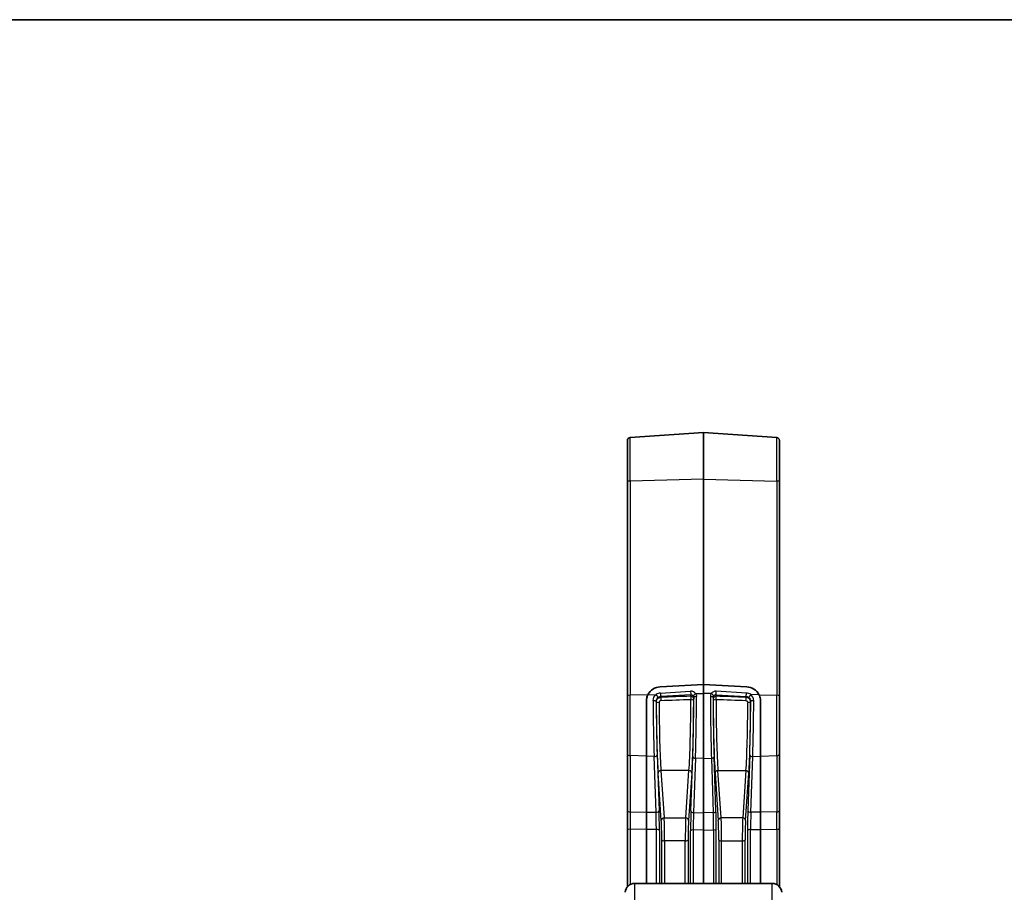
# Model space of a CAD drawing. Units: millimetres. Extents: x 43 to 6535, y 24 to 1429.
# Drawn here: x 2100 to 2204, y 1337 to 1429 of the extents above; entities that cross this region are included whole.
import ezdxf

# ---------------------------------------------------------------- set-up
doc = ezdxf.new("R2010")
doc.units = ezdxf.units.MM
doc.header["$LTSCALE"] = 3
for name, color, linetype, lineweight in [('Border (ISO)', 7, 'Continuous', 35), ('Visible (ISO)', 7, 'Continuous', 35), ('Visible Narrow (ISO)', 7, 'Continuous', 25)]:
    doc.layers.add(name, color=color, linetype=linetype, lineweight=lineweight)

# ---------------------------------------------------------------- blocks, each defined once
blk = doc.blocks.new('図面枠 tk図枠')
at = {"layer": 'Border (ISO)'}
blk.add_line((14.5, 289), (405.5, 289), dxfattribs=at)

msp = doc.modelspace()

# ---------------------------------------------------------------- linework, layer by layer
at = {"layer": 'Visible (ISO)'}
for p, q in [((2164.4714, 1384.986), (2172.1923, 1385.5259)), ((2172.1923, 1380.591), (2172.1923, 1385.5259)), ((2179.9133, 1384.986), (2172.1923, 1385.5259)), ((2164.1923, 1384.6867), (2164.1923, 1380.304)), ((2180.1923, 1384.6867), (2180.1923, 1380.304)), ((2164.1923, 1357.7514), (2164.1923, 1380.304)), ((2172.1923, 1380.591), (2172.1923, 1358.9781)), ((2180.1923, 1357.7514), (2180.1923, 1380.304)), ((2167.64, 1358.7198), (2172.1923, 1358.9781)), ((2167.64, 1358.7198), (2172.1923, 1358.9781)), ((2172.1923, 1358.9781), (2172.1923, 1358.0384)), ((2176.7447, 1358.7198), (2172.1923, 1358.9781)), ((2172.1923, 1358.9781), (2176.7447, 1358.7198)), ((2164.1923, 1357.7514), (2164.1923, 1351.6528)), ((2166.1923, 1357.2661), (2166.1923, 1351.4121)), ((2166.1923, 1357.2661), (2166.1923, 1351.4121)), ((2172.1923, 1351.1714), (2172.1923, 1358.0384)), ((2178.1923, 1357.2661), (2178.1923, 1351.4121)), ((2178.1923, 1351.4121), (2178.1923, 1357.2661)), ((2180.1923, 1357.7514), (2180.1923, 1351.6528)), ((2164.1923, 1345.7215), (2164.1923, 1351.6528)), ((2166.1923, 1345.5321), (2166.1923, 1351.4121)), ((2166.1923, 1345.5321), (2166.1923, 1351.4121)), ((2172.1923, 1351.1714), (2172.1923, 1345.4704)), ((2178.1923, 1345.5321), (2178.1923, 1351.4121)), ((2178.1923, 1351.4121), (2178.1923, 1345.5321)), ((2180.1923, 1345.7215), (2180.1923, 1351.6528)), ((2164.1923, 1343.6207), (2164.1923, 1345.7215)), ((2180.1923, 1343.6207), (2180.1923, 1345.7215)), ((2166.1923, 1343.7054), (2166.1923, 1345.5321)), ((2166.1923, 1343.7054), (2166.1923, 1345.5321)), ((2172.1923, 1345.4704), (2172.1923, 1343.6436)), ((2178.1923, 1343.7054), (2178.1923, 1345.5321)), ((2178.1923, 1345.5321), (2178.1923, 1343.7054)), ((2164.1923, 1337.6716), (2164.1923, 1343.6207)), ((2166.1923, 1338.0129), (2166.1923, 1343.7054)), ((2166.1923, 1338.0129), (2166.1923, 1343.7054)), ((2172.1923, 1343.6436), (2172.1923, 1338.0129)), ((2178.1923, 1338.0129), (2178.1923, 1343.7054)), ((2178.1923, 1343.7054), (2178.1923, 1338.0129)), ((2180.1923, 1337.6716), (2180.1923, 1343.6207)), ((2179.4399, 1338.0129), (2164.9448, 1338.0129))]:
    msp.add_line(p, q, dxfattribs=at)
for centre, radius, start, end in [((2164.4923, 1384.6867), 0.3, 94, 180), ((2179.8923, 1384.6867), 0.3, 0, 86), ((2164.9448, 1337.0129), 1, 90, 176), ((2179.4399, 1337.0129), 1, 4, 90)]:
    msp.add_arc(centre, radius, start, end, dxfattribs=at)
for centre, major_axis, start_param, end_param in [((2167.6923, 1357.3124), (-1.4751, -0.2912), 4.56468524, 5.64641769), ((2167.6923, 1357.3124), (-1.4751, -0.2912), 4.56468524, 5.64641769), ((2176.6923, 1357.3124), (1.4751, -0.2912), 0.63676762, 1.71850007), ((2176.6923, 1357.3124), (1.4751, -0.2912), 0.63676762, 1.71850007)]:
    msp.add_ellipse(centre, major_axis=major_axis, ratio=0.93527604, start_param=start_param, end_param=end_param, dxfattribs=at)
for points, knots in [([(2166.3444, 1357.8985), (2166.3315, 1357.8732), (2166.3192, 1357.8476), (2166.2315, 1357.6471), (2166.1935, 1357.456), (2166.1923, 1357.2723), (2166.1923, 1357.2692), (2166.1923, 1357.2661)], [0.1596755168, 0.1596755168, 0.1596755168, 0.1596755168, 0.1680363834, 0.1680363834, 0.2240612975, 0.2240612975, 0.2250249627, 0.2250249627, 0.2250249627, 0.2250249627]), ([(2166.1923, 1357.2661), (2166.1923, 1357.2757), (2166.1924, 1357.2853), (2166.1958, 1357.4479), (2166.2251, 1357.5993), (2166.2922, 1357.7876), (2166.3163, 1357.8434), (2166.3444, 1357.8985)], [-0.2230165335, -0.2230165335, -0.2230165335, -0.2230165335, -0.2202361795, -0.2202361795, -0.1761313301, -0.1761313301, -0.1577660076, -0.1577660076, -0.1577660076, -0.1577660076]), ([(2178.0403, 1357.8985), (2178.0532, 1357.8732), (2178.0654, 1357.8476), (2178.1531, 1357.6471), (2178.1911, 1357.456), (2178.1923, 1357.2723), (2178.1923, 1357.2692), (2178.1923, 1357.2661)], [0.1596755168, 0.1596755168, 0.1596755168, 0.1596755168, 0.1680363834, 0.1680363834, 0.2240612975, 0.2240612975, 0.2250249627, 0.2250249627, 0.2250249627, 0.2250249627]), ([(2178.0403, 1357.8985), (2178.0532, 1357.8732), (2178.0654, 1357.8476), (2178.1531, 1357.6471), (2178.1911, 1357.456), (2178.1923, 1357.2723), (2178.1923, 1357.2692), (2178.1923, 1357.2661)], [0.1596755168, 0.1596755168, 0.1596755168, 0.1596755168, 0.1680363834, 0.1680363834, 0.2240612975, 0.2240612975, 0.2250249627, 0.2250249627, 0.2250249627, 0.2250249627])]:
    msp.add_open_spline(points, degree=3, knots=knots, dxfattribs=at)
at = {"layer": 'Visible Narrow (ISO)'}
for p, q in [((2164.4714, 1380.4064), (2164.4714, 1384.986)), ((2179.9133, 1380.4064), (2179.9133, 1384.986)), ((2172.1923, 1380.591), (2164.4714, 1380.4064)), ((2164.4714, 1380.4064), (2164.4714, 1357.8537)), ((2172.1923, 1380.591), (2179.9133, 1380.4064)), ((2179.9133, 1380.4064), (2179.9133, 1357.8537)), ((2167.6643, 1358.0771), (2170.8373, 1358.2643)), ((2176.7203, 1358.0771), (2173.5474, 1358.2643)), ((2166.3444, 1357.8985), (2164.4714, 1357.8537)), ((2164.4714, 1351.4811), (2164.4714, 1357.8537)), ((2166.3444, 1357.8985), (2167.219, 1357.9195)), ((2167.2207, 1357.1503), (2167.2164, 1357.1959)), ((2170.8687, 1357.884), (2167.6957, 1357.6967)), ((2167.6957, 1357.6967), (2167.7024, 1357.6257)), ((2170.8545, 1357.7316), (2170.8687, 1357.884)), ((2171.1802, 1357.616), (2171.1648, 1357.45)), ((2171.3647, 1358.0186), (2172.1923, 1358.0384)), ((2171.4133, 1357.9285), (2171.4133, 1357.9286)), ((2173.0199, 1358.0186), (2172.1923, 1358.0384)), ((2172.9714, 1357.9285), (2172.9714, 1357.9286)), ((2173.2045, 1357.616), (2173.2199, 1357.45)), ((2173.516, 1357.884), (2176.6889, 1357.6967)), ((2173.5302, 1357.7316), (2173.516, 1357.884)), ((2176.6889, 1357.6967), (2176.6823, 1357.6257)), ((2177.164, 1357.1503), (2177.1682, 1357.1959)), ((2178.0403, 1357.8985), (2177.1656, 1357.9195)), ((2178.0403, 1357.8985), (2179.9133, 1357.8537)), ((2179.9133, 1351.4811), (2179.9133, 1357.8537)), ((2166.927, 1354.2031), (2166.9271, 1354.2031)), ((2171.1336, 1354.3037), (2171.1336, 1354.3037)), ((2173.251, 1354.3037), (2173.251, 1354.3037)), ((2177.132, 1354.2109), (2177.132, 1354.2109)), ((2177.4576, 1354.2031), (2177.4576, 1354.2031)), ((2164.4714, 1351.4811), (2164.4714, 1345.5498)), ((2166.1923, 1351.4121), (2164.4714, 1351.4811)), ((2166.9962, 1351.3798), (2166.1923, 1351.4121)), ((2167.2002, 1345.5217), (2166.9962, 1351.3798)), ((2167.3169, 1351.5551), (2167.5209, 1345.697)), ((2170.8734, 1345.6563), (2171.0738, 1351.3803)), ((2171.3527, 1351.2051), (2171.1523, 1345.4811)), ((2172.1923, 1351.1714), (2171.3527, 1351.2051)), ((2172.1923, 1351.1714), (2173.0319, 1351.2051)), ((2173.0319, 1351.2051), (2173.2324, 1345.4811)), ((2173.5113, 1345.6563), (2173.3108, 1351.3803)), ((2177.0677, 1351.5551), (2176.8637, 1345.697)), ((2177.1845, 1345.5217), (2177.3885, 1351.3798)), ((2177.3885, 1351.3798), (2178.1923, 1351.4121)), ((2178.1923, 1351.4121), (2179.9133, 1351.4811)), ((2179.9133, 1351.4811), (2179.9133, 1345.5498)), ((2167.7136, 1349.9046), (2168.0563, 1344.922)), ((2170.671, 1349.9046), (2167.7136, 1349.9046)), ((2170.3283, 1344.922), (2170.671, 1349.9046)), ((2174.0563, 1344.922), (2173.7136, 1349.9046)), ((2173.7136, 1349.9046), (2176.671, 1349.9046)), ((2176.671, 1349.9046), (2176.3283, 1344.922)), ((2167.7565, 1344.6586), (2167.4138, 1349.6413)), ((2170.9709, 1349.6413), (2170.6282, 1344.6586)), ((2173.4138, 1349.6413), (2173.7565, 1344.6586)), ((2176.6282, 1344.6586), (2176.9709, 1349.6413)), ((2164.4714, 1345.5498), (2166.1923, 1345.5321)), ((2166.1923, 1345.5321), (2167.2002, 1345.5217)), ((2168.0563, 1344.922), (2170.3283, 1344.922)), ((2171.1523, 1345.4811), (2172.1923, 1345.4704)), ((2173.2324, 1345.4811), (2172.1923, 1345.4704)), ((2176.3283, 1344.922), (2174.0563, 1344.922)), ((2178.1923, 1345.5321), (2177.1845, 1345.5217)), ((2179.9133, 1345.5498), (2178.1923, 1345.5321)), ((2164.4714, 1343.7231), (2164.4714, 1337.8938)), ((2166.1923, 1343.7054), (2164.4714, 1343.7231)), ((2167.2343, 1343.6947), (2166.1923, 1343.7054)), ((2167.2343, 1338.0129), (2167.2343, 1343.6947)), ((2167.555, 1343.5959), (2167.555, 1338.0129)), ((2170.3101, 1344.5102), (2170.3102, 1344.5102)), ((2170.8391, 1338.0129), (2170.8391, 1343.5559)), ((2171.118, 1343.6547), (2171.118, 1338.0129)), ((2172.1923, 1343.6436), (2171.118, 1343.6547)), ((2171.1227, 1344.5186), (2171.1231, 1344.5186)), ((2172.1923, 1343.6436), (2173.2666, 1343.6547)), ((2173.2619, 1344.5186), (2173.2616, 1344.5186)), ((2173.2666, 1343.6547), (2173.2666, 1338.0129)), ((2173.5455, 1338.0129), (2173.5455, 1343.5559)), ((2174.0745, 1344.5102), (2174.0745, 1344.5102)), ((2176.8297, 1343.5959), (2176.8297, 1338.0129)), ((2177.1504, 1343.6947), (2178.1923, 1343.7054)), ((2177.1504, 1338.0129), (2177.1504, 1343.6947)), ((2178.1923, 1343.7054), (2179.9133, 1343.7231)), ((2179.9133, 1343.7231), (2179.9133, 1337.8938)), ((2167.8056, 1338.0129), (2167.8056, 1342.6049)), ((2168.1054, 1342.5059), (2168.1054, 1338.0129)), ((2170.2793, 1342.5059), (2168.1054, 1342.5059)), ((2170.2793, 1338.0129), (2170.2793, 1342.5059)), ((2170.5791, 1342.6049), (2170.5791, 1338.0129)), ((2173.8056, 1342.6049), (2173.8056, 1338.0129)), ((2174.1054, 1338.0129), (2174.1054, 1342.5059)), ((2174.1054, 1342.5059), (2176.2793, 1342.5059)), ((2176.2793, 1342.5059), (2176.2793, 1338.0129)), ((2176.5791, 1338.0129), (2176.5791, 1342.6049)), ((2164.9448, 1338.0129), (2164.9448, 1323.129)), ((2179.4399, 1323.129), (2179.4399, 1338.0129))]:
    msp.add_line(p, q, dxfattribs=at)
for centre, major_axis, ratio, start_param, end_param in [((2164.4923, 1380.304), (-0.3, 0), 0.34202014, 4.78220215, 6.28318531), ((2179.8923, 1380.304), (0.3, 0), 0.34202014, 0, 1.50098316), ((2167.6931, 1357.3261), (0.7831, 0.1669), 0.93695187, 1.40982284, 2.0094568), ((2167.6853, 1357.9747), (0.0177, -0.2995), 0.05276484, 4.36046496, 5.89887413), ((2170.8575, 1357.701), (0.5899, 0.1282), 0.93187443, 0.3684747, 1.404628), ((2170.8582, 1358.162), (0.0177, -0.2995), 0.05276484, 4.36046496, 5.89887413), ((2173.5271, 1357.701), (-0.5899, 0.1282), 0.93187443, 4.8785573, 5.91471061), ((2173.5265, 1358.162), (-0.0177, -0.2995), 0.05276484, 0.38431118, 1.92272034), ((2176.6994, 1357.9747), (-0.0177, -0.2995), 0.05276484, 0.38431118, 1.92272034), ((2176.6915, 1357.3261), (-0.7831, 0.1669), 0.93695187, 4.27372851, 4.87336247), ((2164.4923, 1357.7514), (-0.3, 0), 0.34202014, 4.78220215, 6.28318531), ((2166.9166, 1357.1923), (0.3, 0.001), 0.25190646, 0.03389411, 1.63975293), ((2167.1337, 1355.4675), (0.0818, -7.1462), 0.03143288, 4.45738638, 5.32097822), ((2167.4545, 1355.4711), (-0.0819, 6.847), 0.03281018, 1.31575164, 2.17926942), ((2167.2399, 1357.8171), (0.1753, -0.2434), 0.15056446, 0.32959904, 1.89403073), ((2167.5205, 1357.1539), (-0.3, -0.001), 0.24971934, 0.03387427, 1.56992706), ((2167.4546, 1355.4697), (-0.0805, 6.7301), 0.0328101, 1.31801217, 2.61760158), ((2167.7141, 1357.2237), (-0.4794, -0.1459), 0.9410005, 4.47020644, 5.06984041), ((2167.7544, 1355.4733), (0.0805, -6.4301), 0.03434042, 4.45956733, 5.75915674), ((2187.2878, 1355.7512), (-192.8417, -6.241), 0.01306058, 4.79728626, 4.81370391), ((2167.7128, 1357.3477), (-0.0101, 0.2998), 0.00976483, 0.38376712, 1.85288794), ((2187.2982, 1355.4733), (-192.8417, -5.9627), 0.01247953, 4.79732307, 4.81374073), ((2170.6302, 1355.4733), (0.0805, 6.4301), 0.03434042, 3.66562122, 5.01149251), ((2170.865, 1357.4536), (0.2987, -0.0277), 0.92615514, 0.08706589, 1.69150758), ((2170.865, 1357.4536), (-0.01, 0.2998), 0.01030045, 0.38376929, 1.8692977), ((2170.865, 1357.4536), (0.3, -0.0006), 0.29425246, 4.71293054, 6.24886461), ((2170.8784, 1357.5987), (0.2735, 0.1399), 0.91565657, 0.12888704, 1.16504034), ((2170.9301, 1355.4697), (-0.0805, -6.7301), 0.0328101, 0.52399107, 1.86986235), ((2170.9314, 1355.4828), (0.0853, 7.132), 0.03281018, 4.09991531, 5.01653959), ((2171.3857, 1357.9163), (-0.2464, -0.1711), 0.32311367, 4.57469939, 6.03785821), ((2171.48, 1357.6125), (-0.3, 0.0005), 0.29910714, 4.78269802, 6.24881035), ((2171.2103, 1355.4792), (-0.0853, -7.4313), 0.03149291, 0.95837239, 1.87492059), ((2172.9046, 1357.6125), (0.3, 0.0005), 0.29910714, 0.03437496, 1.50048728), ((2173.1744, 1355.4792), (-0.0853, 7.4313), 0.03149291, 1.26667206, 2.18322026), ((2172.999, 1357.9163), (0.2464, -0.1711), 0.32311367, 0.2453271, 1.70848592), ((2173.4533, 1355.4828), (0.0853, -7.132), 0.03281018, 4.40823838, 5.32486265), ((2173.5197, 1357.4536), (-0.2987, -0.0277), 0.92615514, 4.59167773, 6.19611942), ((2173.5197, 1357.4536), (-0.3, -0.0006), 0.29425246, 0.03432069, 1.57025476), ((2173.4546, 1355.4697), (0.0805, -6.7301), 0.0328101, 4.41332295, 5.75919424), ((2173.5062, 1357.5987), (-0.2735, 0.1399), 0.91565657, 5.11814497, 6.15429827), ((2173.5197, 1357.4536), (0.01, 0.2998), 0.01030045, 4.41388761, 5.89941602), ((2157.0864, 1355.4733), (192.8417, -5.9627), 0.01247953, 1.46944458, 1.48586224), ((2173.7544, 1355.4733), (-0.0805, 6.4301), 0.03434042, 1.2716928, 2.61756409), ((2157.0969, 1355.7512), (192.8417, -6.241), 0.01306058, 1.46948139, 1.48589905), ((2176.6302, 1355.4733), (-0.0805, -6.4301), 0.03434042, 0.52402857, 1.82361798), ((2176.6718, 1357.3477), (0.0101, 0.2998), 0.00976483, 4.43029736, 5.89941819), ((2176.6706, 1357.2237), (0.4794, -0.1459), 0.9410005, 1.2133449, 1.81297886), ((2176.8642, 1357.1539), (0.3, -0.001), 0.24971934, 4.71325824, 6.24931104), ((2177.1447, 1357.8171), (-0.1753, -0.2434), 0.15056446, 4.38915458, 5.95358626), ((2176.9301, 1355.4697), (0.0805, 6.7301), 0.0328101, 3.66558372, 4.96517314), ((2176.9302, 1355.4711), (-0.0819, -6.847), 0.03281018, 0.96232323, 1.82584101), ((2177.4681, 1357.1923), (-0.3, 0.001), 0.25190646, 4.64343238, 6.2492912), ((2177.251, 1355.4675), (0.0818, 7.1462), 0.03143288, 4.10379975, 4.96739158), ((2179.8923, 1357.7514), (0.3, 0), 0.34202014, 0, 1.50098316), ((2164.4923, 1351.6528), (-0.3, 0), 0.57357644, 0, 1.50098316), ((2167.0171, 1351.5515), (0.2998, 0.0104), 0.57170585, 4.62264128, 6.24320336), ((2171.3737, 1351.3768), (-0.2998, 0.0105), 0.57498026, 0.04009399, 1.52108691), ((2173.011, 1351.3768), (0.2998, 0.0105), 0.57498026, 4.7620984, 6.24309132), ((2177.3676, 1351.5515), (-0.2998, 0.0104), 0.57170585, 0.03998195, 1.66054403), ((2179.8923, 1351.6528), (0.3, 0), 0.57357644, 4.78220215, 6.28318531), ((2167.7136, 1349.6448), (-0.2993, -0.0206), 0.86551374, 4.6529287, 6.21766475), ((2170.671, 1349.6448), (0.2993, -0.0206), 0.86551374, 0.06552056, 1.63025661), ((2173.7136, 1349.6448), (-0.2993, -0.0206), 0.86551374, 4.6529287, 6.21766475), ((2176.671, 1349.6448), (0.2993, -0.0206), 0.86551374, 0.06552056, 1.63025661), ((2164.4923, 1345.7215), (-0.3, 0), 0.57357644, 0, 1.50098316), ((2167.2211, 1345.6934), (0.2998, 0.0104), 0.57170585, 4.62264128, 6.24320336), ((2167.4747, 1344.3798), (0.0274, -2.3004), 0.03282026, 1.2226709, 2.18006668), ((2170.9199, 1344.3382), (0.0275, 2.2998), 0.03299709, 0.96085202, 1.91824779), ((2171.1732, 1345.6527), (-0.2998, 0.0105), 0.57498026, 0.04009399, 1.52108691), ((2173.2114, 1345.6527), (0.2998, 0.0105), 0.57498026, 4.7620984, 6.24309132), ((2173.4648, 1344.3382), (-0.0275, 2.2998), 0.03299709, 4.36493751, 5.32233329), ((2176.91, 1344.3798), (-0.0274, -2.3004), 0.03282026, 4.10311863, 5.06051441), ((2177.1636, 1345.6934), (-0.2998, 0.0104), 0.57170585, 0.03998195, 1.66054403), ((2179.8923, 1345.7215), (0.3, 0), 0.57357644, 4.78220215, 6.28318531), ((2164.4923, 1344.4038), (0.0031, -2.0001), 0.01168607, 4.10225161, 5.05964738), ((2167.1749, 1344.3762), (-0.0305, 2.0004), 0.02605721, 4.3643272, 5.32172297), ((2168.0563, 1344.6622), (-0.2993, -0.0206), 0.86551374, 4.6529287, 6.21766475), ((2167.7462, 1343.1864), (-0.0203, 1.7), 0.0328101, 4.36293084, 5.75919424), ((2168.046, 1343.19), (0.0203, -2), 0.02788969, 1.22144712, 2.61771052), ((2170.3386, 1343.19), (0.0203, 2), 0.02788969, 0.52388213, 1.92014554), ((2170.3283, 1344.6622), (0.2993, -0.0206), 0.86551374, 0.06552056, 1.63025661), ((2170.6385, 1343.1864), (-0.0203, -1.7), 0.0328101, 3.66558372, 5.06184712), ((2171.2197, 1344.3346), (-0.0244, -1.9999), 0.04963428, 4.10248477, 5.05988054), ((2173.165, 1344.3346), (0.0244, -1.9999), 0.04963428, 1.22330476, 2.18070054), ((2174.0563, 1344.6622), (-0.2993, -0.0206), 0.86551374, 4.6529287, 6.21766475), ((2173.7462, 1343.1864), (0.0203, -1.7), 0.0328101, 1.22133818, 2.61760158), ((2174.046, 1343.19), (-0.0203, 2), 0.02788969, 4.36303977, 5.75930317), ((2176.3386, 1343.19), (-0.0203, -2), 0.02788969, 3.66547479, 5.06173819), ((2176.3283, 1344.6622), (0.2993, -0.0206), 0.86551374, 0.06552056, 1.63025661), ((2176.6385, 1343.1864), (0.0203, 1.7), 0.0328101, 0.52399107, 1.92025447), ((2177.2098, 1344.3762), (0.0305, 2.0004), 0.02605721, 0.96146233, 1.91885811), ((2179.8923, 1344.4038), (-0.0031, -2.0001), 0.01168607, 1.22353792, 2.1809337), ((2164.4923, 1343.6207), (-0.3, 0), 0.34202014, 4.78220215, 6.28318531), ((2167.2552, 1343.5923), (0.3, 0), 0.34202014, 0.03490659, 1.6406095), ((2171.139, 1343.5523), (-0.3, 0), 0.34202014, 4.78220215, 6.24827872), ((2173.2457, 1343.5523), (0.3, 0), 0.34202014, 0.03490659, 1.50098316), ((2177.1295, 1343.5923), (-0.3, 0), 0.34202014, 4.64257581, 6.24827872), ((2179.8923, 1343.6207), (0.3, 0), 0.34202014, 0, 1.50098316), ((2168.1054, 1342.6085), (-0.3, 0), 0.34202014, 0.03490659, 1.57079633), ((2170.2793, 1342.6085), (0.3, 0), 0.34202014, 4.71238898, 6.24827872), ((2174.1054, 1342.6085), (-0.3, 0), 0.34202014, 0.03490659, 1.57079633), ((2176.2793, 1342.6085), (0.3, 0), 0.34202014, 4.71238898, 6.24827872)]:
    msp.add_ellipse(centre, major_axis=major_axis, ratio=ratio, start_param=start_param, end_param=end_param, dxfattribs=at)
for points in [[(2166.8957, 1357.2677), (2166.8948, 1357.5205), (2167.0182, 1357.7687), (2167.219, 1357.9195)], [(2167.4177, 1357.5953), (2167.2923, 1357.5032), (2167.2155, 1357.3518), (2167.2164, 1357.1959)], [(2167.2207, 1357.1503), (2167.2206, 1357.2707), (2167.3228, 1357.512), (2167.5743, 1357.6205), (2167.7024, 1357.6257)], [(2167.7128, 1357.2642), (2167.6616, 1357.2625), (2167.561, 1357.2209), (2167.5203, 1357.1264), (2167.5205, 1357.079)], [(2171.1802, 1357.616), (2171.1804, 1357.6721), (2171.1639, 1357.726), (2171.1332, 1357.7696)], [(2171.3647, 1358.0186), (2171.4261, 1357.9264), (2171.4593, 1357.8151), (2171.4591, 1357.702)], [(2173.0199, 1358.0186), (2172.9585, 1357.9264), (2172.9254, 1357.8151), (2172.9256, 1357.702)], [(2173.2045, 1357.616), (2173.2042, 1357.6721), (2173.2207, 1357.726), (2173.2515, 1357.7696)], [(2176.6718, 1357.2642), (2176.7231, 1357.2625), (2176.8237, 1357.2209), (2176.8643, 1357.1264), (2176.8642, 1357.079)], [(2177.164, 1357.1503), (2177.1641, 1357.2707), (2177.0619, 1357.512), (2176.8104, 1357.6205), (2176.6823, 1357.6257)], [(2176.967, 1357.5953), (2177.0923, 1357.5032), (2177.1692, 1357.3518), (2177.1682, 1357.1959)], [(2177.489, 1357.2677), (2177.4898, 1357.5205), (2177.3665, 1357.7687), (2177.1656, 1357.9195)]]:
    msp.add_open_spline(points, degree=3, dxfattribs=at)

# ---------------------------------------------------------------- block references
at = {"xscale": 5, "yscale": 5, "zscale": 5}
msp.add_blockref('図面枠 tk図枠', (1154, -16), dxfattribs=at)

doc.saveas('drawing.dxf')
